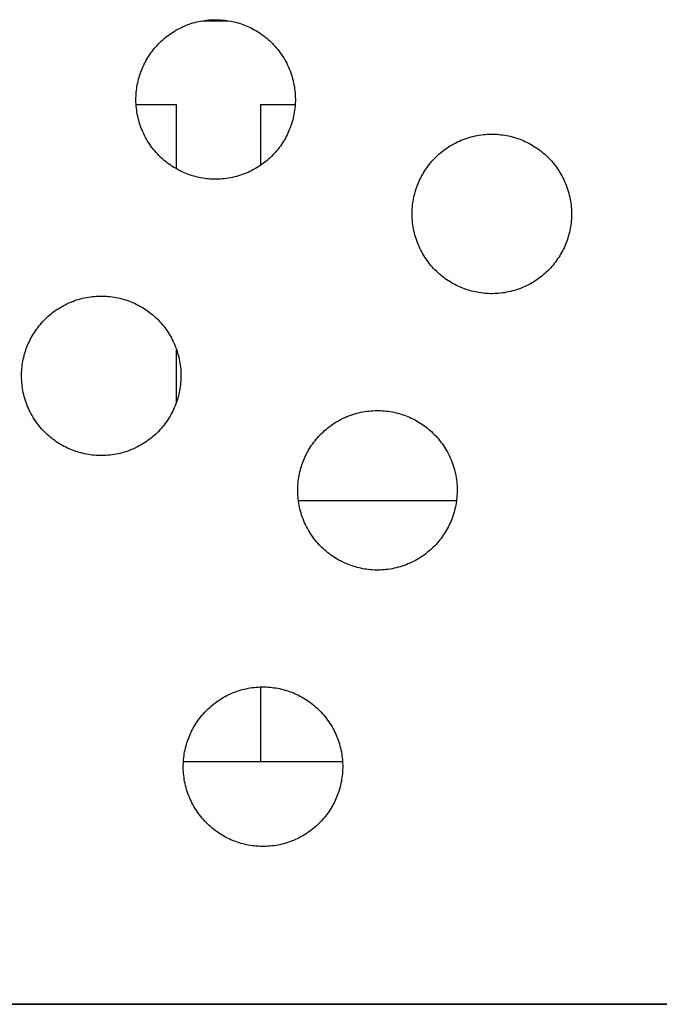
# Model space of a CAD drawing. Units: inches. Extents: x -402 to 683, y -146 to 299.
# Drawn here: x -149 to -143, y 147 to 157 of the extents above; entities that cross this region are included whole.
import ezdxf

# ---------------------------------------------------------------- set-up
doc = ezdxf.new("R2010")
doc.units = ezdxf.units.IN
doc.header["$MEASUREMENT"] = 0
doc.layers.add('Make2D$Visible$Curves', color=7, linetype='Continuous', true_color=0x000000)

msp = doc.modelspace()

# ---------------------------------------------------------------- linework, layer by layer
at = {"layer": 'Make2D$Visible$Curves', "lineweight": -3}
for points in [[(-147.8968, 155.2339), (-147.9121, 155.2404), (-147.9273, 155.2474), (-147.9426, 155.2547), (-147.9577, 155.2624), (-147.9729, 155.2706), (-147.9879, 155.2792), (-148.0029, 155.2881), (-148.0178, 155.2976), (-148.0325, 155.3074), (-148.0472, 155.3176), (-148.0616, 155.3283), (-148.0759, 155.3394), (-148.0901, 155.3509), (-148.104, 155.3628), (-148.1177, 155.3751), (-148.1311, 155.3878), (-148.1443, 155.401), (-148.1573, 155.4145), (-148.1699, 155.4284), (-148.1823, 155.4426), (-148.1943, 155.4573), (-148.206, 155.4723), (-148.2174, 155.4876), (-148.2284, 155.5033), (-148.239, 155.5192), (-148.2492, 155.5355), (-148.259, 155.5521), (-148.2684, 155.569), (-148.2774, 155.5861), (-148.286, 155.6034), (-148.2941, 155.621), (-148.3017, 155.6388), (-148.3089, 155.6568), (-148.3156, 155.675), (-148.3218, 155.6933), (-148.3276, 155.7117), (-148.3328, 155.7303), (-148.3376, 155.749), (-148.3419, 155.7677), (-148.3457, 155.7865), (-148.349, 155.8054), (-148.3518, 155.8243), (-148.3542, 155.8431), (-148.356, 155.862), (-148.3573, 155.8808), (-148.3582, 155.8996), (-148.3586, 155.9183), (-148.3586, 155.9369), (-148.358, 155.9554), (-148.3571, 155.9738), (-148.3557, 155.9921), (-148.3538, 156.0102), (-148.3515, 156.0282), (-148.3488, 156.0459), (-148.3458, 156.0635), (-148.3423, 156.0809), (-148.3384, 156.0981), (-148.3342, 156.115), (-148.3296, 156.1317), (-148.3246, 156.1482), (-148.3194, 156.1644), (-148.3138, 156.1804), (-148.3079, 156.1961), (-148.3017, 156.2115), (-148.2952, 156.2267), (-148.2883, 156.242), (-148.2809, 156.2572), (-148.2732, 156.2724), (-148.265, 156.2876), (-148.2565, 156.3026), (-148.2475, 156.3176), (-148.2381, 156.3325), (-148.2282, 156.3472), (-148.218, 156.3618), (-148.2073, 156.3763), (-148.1962, 156.3906), (-148.1847, 156.4047), (-148.1728, 156.4186), (-148.1605, 156.4323), (-148.1478, 156.4458), (-148.1347, 156.459), (-148.1211, 156.472), (-148.1073, 156.4846), (-148.093, 156.497), (-148.0783, 156.509), (-148.0634, 156.5207), (-148.048, 156.5321), (-148.0324, 156.543), (-148.0164, 156.5537), (-148.0001, 156.5639), (-147.9835, 156.5737), (-147.9667, 156.5831), (-147.9495, 156.5921), (-147.9322, 156.6006), (-147.9146, 156.6087), (-147.8968, 156.6164), (-147.8788, 156.6236), (-147.8606, 156.6303), (-147.8423, 156.6365), (-147.8239, 156.6423), (-147.8053, 156.6475), (-147.7866, 156.6523), (-147.7679, 156.6566), (-147.7491, 156.6604), (-147.7302, 156.6637), (-147.7114, 156.6665), (-147.6925, 156.6688), (-147.6736, 156.6707), (-147.6548, 156.672), (-147.636, 156.6729), (-147.6173, 156.6733), (-147.5987, 156.6732), (-147.5802, 156.6727), (-147.5618, 156.6717), (-147.5435, 156.6703), (-147.5254, 156.6685), (-147.5075, 156.6662), (-147.4897, 156.6635), (-147.4721, 156.6604), (-147.4547, 156.6569), (-147.4375, 156.6531), (-147.4206, 156.6488), (-147.4039, 156.6442), (-147.3874, 156.6393), (-147.3712, 156.634), (-147.3553, 156.6285), (-147.3396, 156.6226), (-147.3242, 156.6164)], [(-147.7318, 156.6634), (-147.4891, 156.6634)], [(-147.3242, 156.6164), (-147.3089, 156.6099), (-147.2936, 156.6029), (-147.2784, 156.5956), (-147.2632, 156.5879), (-147.2481, 156.5797), (-147.233, 156.5711), (-147.218, 156.5621), (-147.2032, 156.5527), (-147.1884, 156.5429), (-147.1738, 156.5327), (-147.1593, 156.522), (-147.145, 156.5109), (-147.1309, 156.4994), (-147.117, 156.4875), (-147.1033, 156.4752), (-147.0898, 156.4625), (-147.0766, 156.4493), (-147.0637, 156.4358), (-147.051, 156.4219), (-147.0387, 156.4077), (-147.0266, 156.393), (-147.0149, 156.378), (-147.0036, 156.3627), (-146.9926, 156.347), (-146.982, 156.331), (-146.9717, 156.3148), (-146.9619, 156.2982), (-146.9525, 156.2813), (-146.9435, 156.2642), (-146.935, 156.2468), (-146.9269, 156.2293), (-146.9192, 156.2115), (-146.9121, 156.1935), (-146.9054, 156.1753), (-146.8991, 156.157), (-146.8934, 156.1385), (-146.8881, 156.12), (-146.8833, 156.1013), (-146.879, 156.0826), (-146.8752, 156.0637), (-146.8719, 156.0449), (-146.8691, 156.026), (-146.8668, 156.0072), (-146.865, 155.9883), (-146.8636, 155.9695), (-146.8627, 155.9507), (-146.8623, 155.932), (-146.8624, 155.9134), (-146.8629, 155.8949), (-146.8639, 155.8765), (-146.8653, 155.8582), (-146.8671, 155.8401), (-146.8694, 155.8221), (-146.8721, 155.8044), (-146.8752, 155.7868), (-146.8787, 155.7694), (-146.8825, 155.7522), (-146.8868, 155.7353), (-146.8914, 155.7186), (-146.8963, 155.7021), (-146.9016, 155.6859), (-146.9072, 155.6699), (-146.9131, 155.6542), (-146.9192, 155.6388), (-146.9258, 155.6236), (-146.9327, 155.6083), (-146.94, 155.5931), (-146.9478, 155.5779), (-146.9559, 155.5627), (-146.9645, 155.5477), (-146.9735, 155.5327), (-146.9829, 155.5178), (-146.9927, 155.5031), (-147.003, 155.4885), (-147.0136, 155.474), (-147.0247, 155.4597), (-147.0362, 155.4456), (-147.0481, 155.4317), (-147.0604, 155.418), (-147.0732, 155.4045), (-147.0863, 155.3913), (-147.0998, 155.3783), (-147.1137, 155.3657), (-147.128, 155.3533), (-147.1426, 155.3413), (-147.1576, 155.3296), (-147.1729, 155.3182), (-147.1886, 155.3073), (-147.2046, 155.2966), (-147.2209, 155.2864), (-147.2374, 155.2766), (-147.2543, 155.2672), (-147.2714, 155.2582), (-147.2888, 155.2497), (-147.3064, 155.2416), (-147.3242, 155.2339), (-147.3421, 155.2267), (-147.3603, 155.22), (-147.3786, 155.2138), (-147.3971, 155.208), (-147.4156, 155.2028), (-147.4343, 155.198), (-147.4531, 155.1937), (-147.4719, 155.1899), (-147.4907, 155.1866), (-147.5096, 155.1838), (-147.5285, 155.1815), (-147.5473, 155.1796), (-147.5662, 155.1783), (-147.5849, 155.1774), (-147.6036, 155.177), (-147.6223, 155.1771), (-147.6408, 155.1776), (-147.6592, 155.1785), (-147.6774, 155.18), (-147.6955, 155.1818), (-147.7135, 155.1841), (-147.7313, 155.1868), (-147.7489, 155.1899), (-147.7662, 155.1934), (-147.7834, 155.1972), (-147.8003, 155.2015), (-147.8171, 155.206), (-147.8335, 155.211), (-147.8497, 155.2163), (-147.8657, 155.2218), (-147.8814, 155.2277), (-147.8968, 155.2339)], [(-147.9774, 155.876), (-148.357, 155.876)], [(-147.9774, 155.2731), (-147.9774, 155.876)], [(-147.19, 155.876), (-147.19, 155.3063)], [(-146.8639, 155.876), (-147.19, 155.876)], [(-145.3047, 154.1602), (-145.3199, 154.1667), (-145.3352, 154.1737), (-145.3504, 154.181), (-145.3656, 154.1887), (-145.3808, 154.1969), (-145.3958, 154.2055), (-145.4108, 154.2145), (-145.4257, 154.2239), (-145.4404, 154.2337), (-145.455, 154.2439), (-145.4695, 154.2546), (-145.4838, 154.2657), (-145.4979, 154.2772), (-145.5118, 154.2891), (-145.5255, 154.3014), (-145.539, 154.3141), (-145.5522, 154.3273), (-145.5652, 154.3408), (-145.5778, 154.3547), (-145.5902, 154.3689), (-145.6022, 154.3836), (-145.6139, 154.3986), (-145.6253, 154.4139), (-145.6362, 154.4296), (-145.6469, 154.4456), (-145.6571, 154.4618), (-145.6669, 154.4784), (-145.6763, 154.4953), (-145.6853, 154.5124), (-145.6938, 154.5298), (-145.7019, 154.5473), (-145.7096, 154.5651), (-145.7168, 154.5831), (-145.7235, 154.6013), (-145.7297, 154.6196), (-145.7355, 154.6381), (-145.7407, 154.6566), (-145.7455, 154.6753), (-145.7498, 154.694), (-145.7536, 154.7129), (-145.7569, 154.7317), (-145.7597, 154.7506), (-145.762, 154.7694), (-145.7639, 154.7883), (-145.7652, 154.8071), (-145.7661, 154.8259), (-145.7665, 154.8446), (-145.7664, 154.8632), (-145.7659, 154.8817), (-145.765, 154.9001), (-145.7635, 154.9184), (-145.7617, 154.9365), (-145.7594, 154.9545), (-145.7567, 154.9722), (-145.7536, 154.9898), (-145.7501, 155.0072), (-145.7463, 155.0244), (-145.742, 155.0413), (-145.7375, 155.058), (-145.7325, 155.0745), (-145.7272, 155.0907), (-145.7217, 155.1067), (-145.7158, 155.1224), (-145.7096, 155.1378), (-145.7031, 155.153), (-145.6961, 155.1683), (-145.6888, 155.1835), (-145.6811, 155.1987), (-145.6729, 155.2139), (-145.6643, 155.2289), (-145.6554, 155.2439), (-145.6459, 155.2588), (-145.6361, 155.2735), (-145.6259, 155.2881), (-145.6152, 155.3026), (-145.6041, 155.3169), (-145.5926, 155.331), (-145.5807, 155.3449), (-145.5684, 155.3586), (-145.5557, 155.3721), (-145.5425, 155.3853), (-145.529, 155.3983), (-145.5151, 155.4109), (-145.5009, 155.4233), (-145.4862, 155.4353), (-145.4712, 155.447), (-145.4559, 155.4584), (-145.4402, 155.4693), (-145.4243, 155.48), (-145.408, 155.4902), (-145.3914, 155.5), (-145.3745, 155.5094), (-145.3574, 155.5184), (-145.3401, 155.5269), (-145.3225, 155.535), (-145.3047, 155.5427), (-145.2867, 155.5499), (-145.2685, 155.5566), (-145.2502, 155.5628), (-145.2318, 155.5686), (-145.2132, 155.5738), (-145.1945, 155.5786), (-145.1758, 155.5829), (-145.157, 155.5867), (-145.1381, 155.59), (-145.1192, 155.5928), (-145.1004, 155.5951), (-145.0815, 155.597), (-145.0627, 155.5983), (-145.0439, 155.5992), (-145.0252, 155.5996), (-145.0066, 155.5995), (-144.9881, 155.599), (-144.9697, 155.5981), (-144.9514, 155.5966), (-144.9333, 155.5948), (-144.9153, 155.5925), (-144.8976, 155.5898), (-144.88, 155.5867), (-144.8626, 155.5832), (-144.8454, 155.5794), (-144.8285, 155.5751), (-144.8118, 155.5706), (-144.7953, 155.5656), (-144.7791, 155.5603), (-144.7631, 155.5548), (-144.7474, 155.5489), (-144.732, 155.5427)], [(-144.732, 155.5427), (-144.7168, 155.5362), (-144.7015, 155.5292), (-144.6863, 155.5219), (-144.6711, 155.5142), (-144.6559, 155.506), (-144.6409, 155.4974), (-144.6259, 155.4885), (-144.611, 155.479), (-144.5963, 155.4692), (-144.5817, 155.459), (-144.5672, 155.4483), (-144.5529, 155.4372), (-144.5388, 155.4257), (-144.5249, 155.4138), (-144.5112, 155.4015), (-144.4977, 155.3888), (-144.4845, 155.3756), (-144.4715, 155.3621), (-144.4589, 155.3482), (-144.4465, 155.334), (-144.4345, 155.3193), (-144.4228, 155.3043), (-144.4114, 155.289), (-144.4005, 155.2733), (-144.3898, 155.2574), (-144.3796, 155.2411), (-144.3698, 155.2245), (-144.3604, 155.2076), (-144.3514, 155.1905), (-144.3429, 155.1732), (-144.3348, 155.1556), (-144.3271, 155.1378), (-144.3199, 155.1198), (-144.3132, 155.1016), (-144.307, 155.0833), (-144.3012, 155.0649), (-144.296, 155.0463), (-144.2912, 155.0276), (-144.2869, 155.0089), (-144.2831, 154.9901), (-144.2798, 154.9712), (-144.277, 154.9523), (-144.2747, 154.9335), (-144.2728, 154.9146), (-144.2715, 154.8958), (-144.2706, 154.877), (-144.2702, 154.8583), (-144.2703, 154.8397), (-144.2708, 154.8212), (-144.2718, 154.8028), (-144.2732, 154.7845), (-144.275, 154.7664), (-144.2773, 154.7484), (-144.28, 154.7307), (-144.2831, 154.7131), (-144.2866, 154.6957), (-144.2904, 154.6785), (-144.2947, 154.6616), (-144.2993, 154.6449), (-144.3042, 154.6284), (-144.3095, 154.6122), (-144.315, 154.5962), (-144.3209, 154.5805), (-144.3271, 154.5651), (-144.3336, 154.5499), (-144.3406, 154.5346), (-144.3479, 154.5194), (-144.3556, 154.5042), (-144.3638, 154.489), (-144.3724, 154.474), (-144.3814, 154.459), (-144.3908, 154.4441), (-144.4006, 154.4294), (-144.4108, 154.4148), (-144.4215, 154.4003), (-144.4326, 154.386), (-144.4441, 154.3719), (-144.456, 154.358), (-144.4683, 154.3443), (-144.481, 154.3308), (-144.4942, 154.3176), (-144.5077, 154.3046), (-144.5216, 154.292), (-144.5358, 154.2796), (-144.5505, 154.2676), (-144.5655, 154.2559), (-144.5808, 154.2445), (-144.5965, 154.2336), (-144.6125, 154.2229), (-144.6287, 154.2127), (-144.6453, 154.2029), (-144.6622, 154.1935), (-144.6793, 154.1845), (-144.6967, 154.176), (-144.7142, 154.1679), (-144.732, 154.1602), (-144.75, 154.153), (-144.7682, 154.1463), (-144.7865, 154.1401), (-144.805, 154.1343), (-144.8235, 154.1291), (-144.8422, 154.1243), (-144.8609, 154.12), (-144.8798, 154.1162), (-144.8986, 154.1129), (-144.9175, 154.1101), (-144.9363, 154.1078), (-144.9552, 154.1059), (-144.974, 154.1046), (-144.9928, 154.1037), (-145.0115, 154.1033), (-145.0301, 154.1034), (-145.0486, 154.1039), (-145.067, 154.1049), (-145.0853, 154.1063), (-145.1034, 154.1081), (-145.1214, 154.1104), (-145.1391, 154.1131), (-145.1567, 154.1162), (-145.1741, 154.1197), (-145.1913, 154.1235), (-145.2082, 154.1278), (-145.2249, 154.1324), (-145.2414, 154.1373), (-145.2576, 154.1426), (-145.2736, 154.1481), (-145.2893, 154.154), (-145.3047, 154.1602)], [(-148.9705, 152.6418), (-148.9858, 152.6483), (-149.001, 152.6552), (-149.0163, 152.6626), (-149.0314, 152.6703), (-149.0466, 152.6785), (-149.0616, 152.687), (-149.0766, 152.696), (-149.0915, 152.7054), (-149.1062, 152.7153), (-149.1209, 152.7255), (-149.1353, 152.7362), (-149.1496, 152.7473), (-149.1638, 152.7588), (-149.1777, 152.7707), (-149.1914, 152.783), (-149.2048, 152.7957), (-149.218, 152.8088), (-149.231, 152.8224), (-149.2436, 152.8362), (-149.256, 152.8505), (-149.268, 152.8652), (-149.2797, 152.8801), (-149.2911, 152.8955), (-149.3021, 152.9111), (-149.3127, 152.9271), (-149.3229, 152.9434), (-149.3327, 152.96), (-149.3421, 152.9768), (-149.3511, 152.994), (-149.3597, 153.0113), (-149.3678, 153.0289), (-149.3754, 153.0467), (-149.3826, 153.0647), (-149.3893, 153.0829), (-149.3955, 153.1012), (-149.4013, 153.1196), (-149.4065, 153.1382), (-149.4113, 153.1569), (-149.4156, 153.1756), (-149.4194, 153.1944), (-149.4227, 153.2133), (-149.4255, 153.2321), (-149.4278, 153.251), (-149.4297, 153.2699), (-149.431, 153.2887), (-149.4319, 153.3075), (-149.4323, 153.3262), (-149.4323, 153.3448), (-149.4317, 153.3633), (-149.4308, 153.3817), (-149.4294, 153.4), (-149.4275, 153.4181), (-149.4252, 153.436), (-149.4225, 153.4538), (-149.4194, 153.4714), (-149.416, 153.4888), (-149.4121, 153.506), (-149.4079, 153.5229), (-149.4033, 153.5396), (-149.3983, 153.5561), (-149.3931, 153.5723), (-149.3875, 153.5882), (-149.3816, 153.6039), (-149.3754, 153.6193), (-149.3689, 153.6346), (-149.362, 153.6499), (-149.3546, 153.6651), (-149.3469, 153.6803), (-149.3387, 153.6954), (-149.3302, 153.7105), (-149.3212, 153.7255), (-149.3118, 153.7403), (-149.3019, 153.7551), (-149.2917, 153.7697), (-149.281, 153.7842), (-149.2699, 153.7985), (-149.2584, 153.8126), (-149.2465, 153.8265), (-149.2342, 153.8402), (-149.2215, 153.8537), (-149.2084, 153.8669), (-149.1948, 153.8798), (-149.1809, 153.8925), (-149.1667, 153.9048), (-149.152, 153.9169), (-149.1371, 153.9286), (-149.1217, 153.9399), (-149.1061, 153.9509), (-149.0901, 153.9615), (-149.0738, 153.9718), (-149.0572, 153.9816), (-149.0403, 153.991), (-149.0232, 154), (-149.0059, 154.0085), (-148.9883, 154.0166), (-148.9705, 154.0243), (-148.9525, 154.0314), (-148.9343, 154.0381), (-148.916, 154.0444), (-148.8976, 154.0501), (-148.879, 154.0554), (-148.8603, 154.0602), (-148.8416, 154.0645), (-148.8228, 154.0683), (-148.8039, 154.0716), (-148.7851, 154.0744), (-148.7662, 154.0767), (-148.7473, 154.0785), (-148.7285, 154.0799), (-148.7097, 154.0808), (-148.691, 154.0812), (-148.6724, 154.0811), (-148.6539, 154.0806), (-148.6355, 154.0796), (-148.6172, 154.0782), (-148.5991, 154.0764), (-148.5812, 154.0741), (-148.5634, 154.0714), (-148.5458, 154.0683), (-148.5284, 154.0648), (-148.5112, 154.061), (-148.4943, 154.0567), (-148.4776, 154.0521), (-148.4611, 154.0472), (-148.4449, 154.0419), (-148.429, 154.0363), (-148.4133, 154.0304), (-148.3979, 154.0243)], [(-148.3979, 154.0243), (-148.3826, 154.0177), (-148.3673, 154.0108), (-148.3521, 154.0035), (-148.3369, 153.9957), (-148.3218, 153.9876), (-148.3067, 153.979), (-148.2917, 153.97), (-148.2769, 153.9606), (-148.2621, 153.9508), (-148.2475, 153.9405), (-148.233, 153.9299), (-148.2187, 153.9188), (-148.2046, 153.9073), (-148.1907, 153.8954), (-148.177, 153.8831), (-148.1635, 153.8703), (-148.1503, 153.8572), (-148.1374, 153.8437), (-148.1247, 153.8298), (-148.1124, 153.8155), (-148.1003, 153.8009), (-148.0886, 153.7859), (-148.0773, 153.7706), (-148.0663, 153.7549), (-148.0557, 153.7389), (-148.0454, 153.7226), (-148.0356, 153.7061), (-148.0262, 153.6892), (-148.0172, 153.6721), (-148.0087, 153.6547), (-148.0006, 153.6371), (-147.9929, 153.6193), (-147.9858, 153.6014), (-147.979, 153.5832), (-147.9728, 153.5649), (-147.9671, 153.5464), (-147.9618, 153.5279), (-147.957, 153.5092), (-147.9527, 153.4904), (-147.9489, 153.4716), (-147.9456, 153.4528), (-147.9428, 153.4339), (-147.9405, 153.415), (-147.9387, 153.3962), (-147.9373, 153.3773), (-147.9364, 153.3586), (-147.936, 153.3399), (-147.9361, 153.3212), (-147.9366, 153.3027), (-147.9376, 153.2843), (-147.939, 153.2661), (-147.9408, 153.248), (-147.9431, 153.23), (-147.9458, 153.2122), (-147.9489, 153.1946), (-147.9524, 153.1773), (-147.9562, 153.1601), (-147.9605, 153.1432), (-147.9651, 153.1264), (-147.97, 153.11), (-147.9753, 153.0938), (-147.9809, 153.0778), (-147.9868, 153.0621), (-147.9929, 153.0467), (-147.9995, 153.0314), (-148.0064, 153.0162), (-148.0137, 153.0009), (-148.0215, 152.9858), (-148.0296, 152.9706), (-148.0382, 152.9556), (-148.0472, 152.9406), (-148.0566, 152.9257), (-148.0664, 152.911), (-148.0767, 152.8963), (-148.0873, 152.8819), (-148.0984, 152.8676), (-148.1099, 152.8534), (-148.1218, 152.8395), (-148.1341, 152.8258), (-148.1469, 152.8124), (-148.16, 152.7992), (-148.1735, 152.7862), (-148.1874, 152.7736), (-148.2017, 152.7612), (-148.2163, 152.7492), (-148.2313, 152.7375), (-148.2466, 152.7261), (-148.2623, 152.7151), (-148.2783, 152.7045), (-148.2946, 152.6943), (-148.3111, 152.6845), (-148.328, 152.6751), (-148.3451, 152.6661), (-148.3625, 152.6575), (-148.3801, 152.6494), (-148.3979, 152.6418), (-148.4158, 152.6346), (-148.434, 152.6279), (-148.4523, 152.6217), (-148.4708, 152.6159), (-148.4893, 152.6106), (-148.508, 152.6059), (-148.5268, 152.6016), (-148.5456, 152.5978), (-148.5644, 152.5945), (-148.5833, 152.5917), (-148.6022, 152.5893), (-148.621, 152.5875), (-148.6399, 152.5862), (-148.6586, 152.5853), (-148.6773, 152.5849), (-148.6959, 152.5849), (-148.7145, 152.5855), (-148.7329, 152.5864), (-148.7511, 152.5878), (-148.7692, 152.5897), (-148.7872, 152.592), (-148.805, 152.5947), (-148.8225, 152.5977), (-148.8399, 152.6012), (-148.8571, 152.6051), (-148.874, 152.6093), (-148.8908, 152.6139), (-148.9072, 152.6189), (-148.9234, 152.6241), (-148.9394, 152.6297), (-148.9551, 152.6356), (-148.9705, 152.6418)], [(-147.9774, 153.0874), (-147.9774, 153.5786)], [(-146.3784, 151.5681), (-146.3936, 151.5746), (-146.4089, 151.5815), (-146.4241, 151.5889), (-146.4393, 151.5966), (-146.4545, 151.6048), (-146.4695, 151.6133), (-146.4845, 151.6223), (-146.4994, 151.6317), (-146.5141, 151.6416), (-146.5287, 151.6518), (-146.5432, 151.6625), (-146.5575, 151.6736), (-146.5716, 151.6851), (-146.5855, 151.697), (-146.5992, 151.7093), (-146.6127, 151.722), (-146.6259, 151.7351), (-146.6389, 151.7487), (-146.6515, 151.7626), (-146.6639, 151.7768), (-146.6759, 151.7915), (-146.6876, 151.8064), (-146.699, 151.8218), (-146.7099, 151.8374), (-146.7206, 151.8534), (-146.7308, 151.8697), (-146.7406, 151.8863), (-146.75, 151.9032), (-146.759, 151.9203), (-146.7675, 151.9376), (-146.7756, 151.9552), (-146.7833, 151.973), (-146.7905, 151.991), (-146.7972, 152.0092), (-146.8034, 152.0275), (-146.8092, 152.0459), (-146.8144, 152.0645), (-146.8192, 152.0832), (-146.8235, 152.1019), (-146.8273, 152.1207), (-146.8306, 152.1396), (-146.8334, 152.1584), (-146.8357, 152.1773), (-146.8376, 152.1962), (-146.8389, 152.215), (-146.8398, 152.2338), (-146.8402, 152.2525), (-146.8401, 152.2711), (-146.8396, 152.2896), (-146.8386, 152.308), (-146.8372, 152.3263), (-146.8354, 152.3444), (-146.8331, 152.3623), (-146.8304, 152.3801), (-146.8273, 152.3977), (-146.8238, 152.4151), (-146.82, 152.4323), (-146.8157, 152.4492), (-146.8111, 152.4659), (-146.8062, 152.4824), (-146.8009, 152.4986), (-146.7954, 152.5145), (-146.7895, 152.5302), (-146.7833, 152.5456), (-146.7768, 152.5609), (-146.7698, 152.5762), (-146.7625, 152.5914), (-146.7548, 152.6066), (-146.7466, 152.6217), (-146.738, 152.6368), (-146.729, 152.6518), (-146.7196, 152.6666), (-146.7098, 152.6814), (-146.6996, 152.696), (-146.6889, 152.7105), (-146.6778, 152.7248), (-146.6663, 152.7389), (-146.6544, 152.7528), (-146.6421, 152.7665), (-146.6294, 152.78), (-146.6162, 152.7932), (-146.6027, 152.8061), (-146.5888, 152.8188), (-146.5746, 152.8311), (-146.5599, 152.8432), (-146.5449, 152.8549), (-146.5296, 152.8662), (-146.5139, 152.8772), (-146.4979, 152.8878), (-146.4817, 152.8981), (-146.4651, 152.9079), (-146.4482, 152.9173), (-146.4311, 152.9263), (-146.4137, 152.9348), (-146.3962, 152.9429), (-146.3784, 152.9506), (-146.3604, 152.9577), (-146.3422, 152.9645), (-146.3239, 152.9707), (-146.3054, 152.9764), (-146.2869, 152.9817), (-146.2682, 152.9865), (-146.2495, 152.9908), (-146.2306, 152.9946), (-146.2118, 152.9979), (-146.1929, 153.0007), (-146.1741, 153.003), (-146.1552, 153.0048), (-146.1364, 153.0062), (-146.1176, 153.0071), (-146.0989, 153.0075), (-146.0803, 153.0074), (-146.0618, 153.0069), (-146.0434, 153.0059), (-146.0251, 153.0045), (-146.007, 153.0027), (-145.989, 153.0004), (-145.9713, 152.9977), (-145.9537, 152.9946), (-145.9363, 152.9911), (-145.9191, 152.9873), (-145.9022, 152.983), (-145.8855, 152.9784), (-145.869, 152.9735), (-145.8528, 152.9682), (-145.8368, 152.9626), (-145.8211, 152.9567), (-145.8057, 152.9506)], [(-145.8057, 152.9506), (-145.7905, 152.944), (-145.7752, 152.9371), (-145.76, 152.9298), (-145.7448, 152.922), (-145.7296, 152.9139), (-145.7146, 152.9053), (-145.6996, 152.8963), (-145.6847, 152.8869), (-145.67, 152.8771), (-145.6554, 152.8668), (-145.6409, 152.8562), (-145.6266, 152.8451), (-145.6125, 152.8336), (-145.5986, 152.8217), (-145.5849, 152.8094), (-145.5714, 152.7966), (-145.5582, 152.7835), (-145.5452, 152.77), (-145.5326, 152.7561), (-145.5202, 152.7418), (-145.5082, 152.7272), (-145.4965, 152.7122), (-145.4851, 152.6969), (-145.4742, 152.6812), (-145.4635, 152.6652), (-145.4533, 152.6489), (-145.4435, 152.6324), (-145.4341, 152.6155), (-145.4251, 152.5984), (-145.4166, 152.581), (-145.4085, 152.5634), (-145.4008, 152.5456), (-145.3936, 152.5277), (-145.3869, 152.5095), (-145.3807, 152.4912), (-145.3749, 152.4727), (-145.3697, 152.4542), (-145.3649, 152.4355), (-145.3606, 152.4167), (-145.3568, 152.3979), (-145.3535, 152.3791), (-145.3507, 152.3602), (-145.3484, 152.3413), (-145.3465, 152.3225), (-145.3452, 152.3036), (-145.3443, 152.2849), (-145.3439, 152.2662), (-145.344, 152.2476), (-145.3445, 152.229), (-145.3454, 152.2106), (-145.3469, 152.1924), (-145.3487, 152.1743), (-145.351, 152.1563), (-145.3537, 152.1385), (-145.3568, 152.121), (-145.3603, 152.1036), (-145.3641, 152.0864), (-145.3684, 152.0695), (-145.3729, 152.0527), (-145.3779, 152.0363), (-145.3832, 152.0201), (-145.3887, 152.0041), (-145.3946, 151.9884), (-145.4008, 151.973), (-145.4073, 151.9577), (-145.4143, 151.9425), (-145.4216, 151.9272), (-145.4293, 151.9121), (-145.4375, 151.8969), (-145.4461, 151.8819), (-145.455, 151.8669), (-145.4645, 151.852), (-145.4743, 151.8373), (-145.4845, 151.8226), (-145.4952, 151.8082), (-145.5063, 151.7939), (-145.5178, 151.7797), (-145.5297, 151.7658), (-145.542, 151.7521), (-145.5547, 151.7387), (-145.5679, 151.7255), (-145.5814, 151.7125), (-145.5953, 151.6999), (-145.6095, 151.6875), (-145.6242, 151.6755), (-145.6392, 151.6638), (-145.6545, 151.6524), (-145.6702, 151.6414), (-145.6861, 151.6308), (-145.7024, 151.6206), (-145.719, 151.6108), (-145.7359, 151.6014), (-145.753, 151.5924), (-145.7703, 151.5838), (-145.7879, 151.5757), (-145.8057, 151.5681), (-145.8237, 151.5609), (-145.8419, 151.5542), (-145.8602, 151.548), (-145.8786, 151.5422), (-145.8972, 151.537), (-145.9159, 151.5322), (-145.9346, 151.5279), (-145.9534, 151.5241), (-145.9723, 151.5208), (-145.9912, 151.518), (-146.01, 151.5157), (-146.0289, 151.5138), (-146.0477, 151.5125), (-146.0665, 151.5116), (-146.0852, 151.5112), (-146.1038, 151.5112), (-146.1223, 151.5118), (-146.1407, 151.5127), (-146.159, 151.5141), (-146.1771, 151.516), (-146.1951, 151.5183), (-146.2128, 151.521), (-146.2304, 151.5241), (-146.2478, 151.5275), (-146.265, 151.5314), (-146.2819, 151.5356), (-146.2986, 151.5402), (-146.3151, 151.5452), (-146.3313, 151.5504), (-146.3473, 151.556), (-146.363, 151.5619), (-146.3784, 151.5681)], [(-146.8341, 152.1634), (-145.35, 152.1634)], [(-147.4525, 148.9759), (-147.4677, 148.9824), (-147.483, 148.9893), (-147.4982, 148.9966), (-147.5134, 149.0044), (-147.5285, 149.0125), (-147.5436, 149.0211), (-147.5586, 149.0301), (-147.5735, 149.0395), (-147.5882, 149.0493), (-147.6028, 149.0596), (-147.6173, 149.0702), (-147.6316, 149.0813), (-147.6457, 149.0928), (-147.6596, 149.1047), (-147.6733, 149.1171), (-147.6868, 149.1298), (-147.7, 149.1429), (-147.7129, 149.1564), (-147.7256, 149.1703), (-147.738, 149.1846), (-147.75, 149.1992), (-147.7617, 149.2142), (-147.773, 149.2295), (-147.784, 149.2452), (-147.7947, 149.2612), (-147.8049, 149.2775), (-147.8147, 149.2941), (-147.8241, 149.3109), (-147.8331, 149.328), (-147.8416, 149.3454), (-147.8497, 149.363), (-147.8574, 149.3808), (-147.8646, 149.3988), (-147.8713, 149.4169), (-147.8775, 149.4352), (-147.8832, 149.4537), (-147.8885, 149.4723), (-147.8933, 149.4909), (-147.8976, 149.5097), (-147.9014, 149.5285), (-147.9047, 149.5473), (-147.9075, 149.5662), (-147.9098, 149.5851), (-147.9117, 149.6039), (-147.913, 149.6228), (-147.9139, 149.6415), (-147.9143, 149.6602), (-147.9142, 149.6789), (-147.9137, 149.6974), (-147.9127, 149.7158), (-147.9113, 149.734), (-147.9095, 149.7522), (-147.9072, 149.7701), (-147.9045, 149.7879), (-147.9014, 149.8055), (-147.8979, 149.8228), (-147.8941, 149.84), (-147.8898, 149.857), (-147.8852, 149.8737), (-147.8803, 149.8901), (-147.875, 149.9064), (-147.8695, 149.9223), (-147.8636, 149.938), (-147.8574, 149.9534), (-147.8508, 149.9687), (-147.8439, 149.9839), (-147.8366, 149.9992), (-147.8289, 150.0144), (-147.8207, 150.0295), (-147.8121, 150.0446), (-147.8031, 150.0595), (-147.7937, 150.0744), (-147.7839, 150.0892), (-147.7737, 150.1038), (-147.763, 150.1183), (-147.7519, 150.1326), (-147.7404, 150.1467), (-147.7285, 150.1606), (-147.7162, 150.1743), (-147.7034, 150.1877), (-147.6903, 150.201), (-147.6768, 150.2139), (-147.6629, 150.2265), (-147.6486, 150.2389), (-147.634, 150.2509), (-147.619, 150.2626), (-147.6037, 150.274), (-147.588, 150.285), (-147.572, 150.2956), (-147.5558, 150.3058), (-147.5392, 150.3156), (-147.5223, 150.3251), (-147.5052, 150.334), (-147.4878, 150.3426), (-147.4703, 150.3507), (-147.4525, 150.3583), (-147.4345, 150.3655), (-147.4163, 150.3722), (-147.398, 150.3784), (-147.3795, 150.3842), (-147.361, 150.3895), (-147.3423, 150.3942), (-147.3236, 150.3985), (-147.3047, 150.4023), (-147.2859, 150.4056), (-147.267, 150.4084), (-147.2481, 150.4108), (-147.2293, 150.4126), (-147.2105, 150.414), (-147.1917, 150.4148), (-147.173, 150.4152), (-147.1544, 150.4152), (-147.1358, 150.4147), (-147.1175, 150.4137), (-147.0992, 150.4123), (-147.0811, 150.4104), (-147.0631, 150.4081), (-147.0453, 150.4055), (-147.0278, 150.4024), (-147.0104, 150.3989), (-146.9932, 150.395), (-146.9763, 150.3908), (-146.9596, 150.3862), (-146.9431, 150.3813), (-146.9269, 150.376), (-146.9109, 150.3704), (-146.8952, 150.3645), (-146.8798, 150.3583)], [(-146.8798, 150.3583), (-146.8646, 150.3518), (-146.8493, 150.3449), (-146.8341, 150.3375), (-146.8189, 150.3298), (-146.8037, 150.3216), (-146.7887, 150.3131), (-146.7737, 150.3041), (-146.7588, 150.2947), (-146.7441, 150.2849), (-146.7294, 150.2746), (-146.715, 150.2639), (-146.7007, 150.2529), (-146.6866, 150.2414), (-146.6726, 150.2294), (-146.6589, 150.2171), (-146.6455, 150.2044), (-146.6323, 150.1913), (-146.6193, 150.1778), (-146.6067, 150.1639), (-146.5943, 150.1496), (-146.5823, 150.135), (-146.5706, 150.12), (-146.5592, 150.1046), (-146.5482, 150.089), (-146.5376, 150.073), (-146.5274, 150.0567), (-146.5176, 150.0401), (-146.5082, 150.0233), (-146.4992, 150.0061), (-146.4906, 149.9888), (-146.4826, 149.9712), (-146.4749, 149.9534), (-146.4677, 149.9354), (-146.461, 149.9173), (-146.4548, 149.8989), (-146.449, 149.8805), (-146.4438, 149.8619), (-146.439, 149.8432), (-146.4347, 149.8245), (-146.4309, 149.8057), (-146.4276, 149.7868), (-146.4248, 149.768), (-146.4225, 149.7491), (-146.4206, 149.7302), (-146.4193, 149.7114), (-146.4184, 149.6926), (-146.418, 149.6739), (-146.418, 149.6553), (-146.4186, 149.6368), (-146.4195, 149.6184), (-146.421, 149.6001), (-146.4228, 149.582), (-146.4251, 149.5641), (-146.4278, 149.5463), (-146.4309, 149.5287), (-146.4343, 149.5113), (-146.4382, 149.4942), (-146.4424, 149.4772), (-146.447, 149.4605), (-146.452, 149.444), (-146.4572, 149.4278), (-146.4628, 149.4119), (-146.4687, 149.3962), (-146.4749, 149.3808), (-146.4814, 149.3655), (-146.4884, 149.3502), (-146.4957, 149.335), (-146.5034, 149.3198), (-146.5116, 149.3047), (-146.5202, 149.2896), (-146.5291, 149.2746), (-146.5385, 149.2598), (-146.5484, 149.245), (-146.5586, 149.2304), (-146.5693, 149.2159), (-146.5804, 149.2016), (-146.5919, 149.1875), (-146.6038, 149.1736), (-146.6161, 149.1599), (-146.6288, 149.1464), (-146.642, 149.1332), (-146.6555, 149.1203), (-146.6694, 149.1076), (-146.6836, 149.0953), (-146.6983, 149.0832), (-146.7133, 149.0715), (-146.7286, 149.0602), (-146.7443, 149.0492), (-146.7602, 149.0386), (-146.7765, 149.0284), (-146.7931, 149.0185), (-146.81, 149.0091), (-146.8271, 149.0001), (-146.8444, 148.9916), (-146.862, 148.9835), (-146.8798, 148.9759), (-146.8978, 148.9687), (-146.916, 148.962), (-146.9343, 148.9557), (-146.9527, 148.95), (-146.9713, 148.9447), (-146.99, 148.9399), (-147.0087, 148.9356), (-147.0275, 148.9319), (-147.0464, 148.9285), (-147.0653, 148.9257), (-147.0841, 148.9234), (-147.103, 148.9216), (-147.1218, 148.9202), (-147.1406, 148.9193), (-147.1593, 148.9189), (-147.1779, 148.919), (-147.1964, 148.9195), (-147.2148, 148.9205), (-147.2331, 148.9219), (-147.2512, 148.9238), (-147.2692, 148.926), (-147.2869, 148.9287), (-147.3045, 148.9318), (-147.3219, 148.9353), (-147.3391, 148.9392), (-147.356, 148.9434), (-147.3727, 148.948), (-147.3892, 148.9529), (-147.4054, 148.9582), (-147.4214, 148.9638), (-147.437, 148.9697), (-147.4525, 148.9759)], [(-147.19, 150.4149), (-147.19, 149.7156)], [(-147.9128, 149.7142), (-146.4196, 149.7171)], [(-129.8152, 147.4383), (-160.1682, 147.4384)], [(-160.1681, 147.4384), (-129.8152, 147.4384)]]:
    msp.add_lwpolyline(points, dxfattribs=at)

doc.saveas('drawing.dxf')
